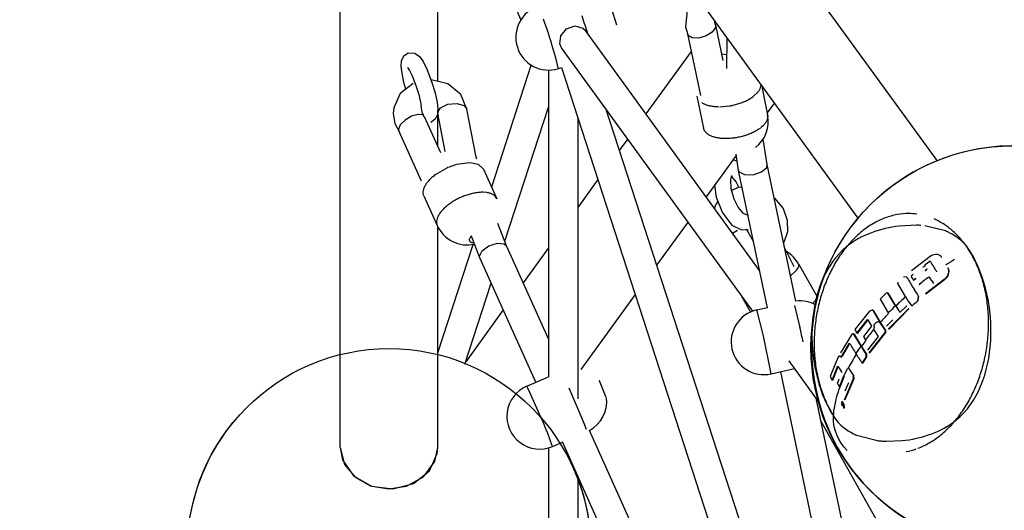
# Model space of a CAD drawing. Units: millimetres. Extents: x 628408 to 647579, y 4059 to 16828.
# Drawn here: x 634894 to 635499, y 9088 to 9389 of the extents above; entities that cross this region are included whole.
import ezdxf

# ---------------------------------------------------------------- set-up
doc = ezdxf.new("R2010")
doc.units = ezdxf.units.MM
for name, color, linetype in [('DEFAULT', 7, 'Continuous'), ('DiKom', 7, 'Continuous'), ('QITELE', 7, 'Continuous')]:
    doc.layers.add(name, color=color, linetype=linetype)
doc.dimstyles.new('Qitele Minor', dxfattribs={"dimscale": 85, "dimtxt": 2.5, "dimasz": 2, "dimexe": 1.5, "dimexo": 0, "dimgap": 2, "dimtad": 1, "dimdec": 0, "dimrnd": 10, "dimzin": 1, "dimtxsty": 'Standard', "dimblk": 'OBLIQUE', "dimcen": 2, "dimdle": 1, "dimclrd": 256, "dimclre": 256, "dimclrt": 256, "dimadec": 0, "dimazin": 0, "dimtfac": 1, "dimtdec": 0, "dimtmove": 0, "dimatfit": 3, "dimldrblk": 'OBLIQUE', "dimfxl": 0, "dimlwd": 40, "dimlwe": 30, "dimarcsym": 0})

# ---------------------------------------------------------------- blocks, each defined once
blk = doc.blocks.new('_Oblique')
at = {"color": 0, "linetype": 'ByBlock', "lineweight": -2}
blk.add_line((-0.5, -0.5), (0.5, 0.5), dxfattribs=at)
blk = doc.blocks.new('*D209')
at = {"layer": 'DEFAULT', "lineweight": 30, "transparency": 16777216}
for p, q in [((634992.59, 13962.37), (634992.59, 14684.87)), ((641267.84, 13962.37), (641267.84, 14684.87))]:
    blk.add_line(p, q, dxfattribs=at)
at = {"layer": 'DEFAULT', "lineweight": 40, "transparency": 16777216}
blk.add_line((641437.84, 14557.37), (634822.59, 14557.37), dxfattribs=at)
at = {"layer": 'Defpoints', "color": 0, "transparency": 16777216}
for p in [(634992.59, 14557.37), (641267.84, 9731.61), (634992.59, 9066.68)]:
    blk.add_point(p, dxfattribs=at)
at = {"layer": 'DEFAULT', "lineweight": 40, "transparency": 16777216, "xscale": 425, "yscale": 425, "zscale": 425, "rotation": 180}
blk.add_blockref('_Oblique', (634992.59, 14557.37), dxfattribs=at)
at = {"layer": 'DEFAULT', "lineweight": 40, "transparency": 16777216, "xscale": 425, "yscale": 425, "zscale": 425}
blk.add_blockref('_Oblique', (641267.84, 14557.37), dxfattribs=at)
at = {"layer": 'DEFAULT', "transparency": 16777216, "insert": (638130.74, 15006.98), "char_height": 340, "attachment_point": 5}
blk.add_mtext('6300', dxfattribs=at)
blk = doc.blocks.new('*D212')
at = {"layer": 'DEFAULT', "lineweight": 40, "transparency": 16777216}
blk.add_line((631904.73, 14059.49), (631904.73, 4719.49), dxfattribs=at)
at = {"layer": 'DEFAULT', "lineweight": 30, "transparency": 16777216}
for p, q in [((632499.73, 13889.49), (631777.23, 13889.49)), ((632499.73, 4889.49), (631777.23, 4889.49))]:
    blk.add_line(p, q, dxfattribs=at)
at = {"layer": 'Defpoints', "color": 0, "transparency": 16777216}
for p in [(638132.29, 13889.49), (631904.73, 4889.49), (638132.29, 4889.49)]:
    blk.add_point(p, dxfattribs=at)
at = {"layer": 'DEFAULT', "lineweight": 40, "transparency": 16777216, "xscale": 425, "yscale": 425, "zscale": 425}
for p, rotation in [((631904.73, 13889.49), 90), ((631904.73, 4889.49), 270)]:
    blk.add_blockref('_Oblique', p, dxfattribs=dict(at, rotation=rotation))
at = {"layer": 'DEFAULT', "transparency": 16777216, "insert": (631455.13, 9389.49), "char_height": 340, "attachment_point": 5, "rotation": 90}
blk.add_mtext('9000', dxfattribs=at)
blk = doc.blocks.new('UFO-043')
at = {"layer": 'QITELE', "color": 7, "linetype": 'Continuous'}
for p, q in [((635409.68, 9267.53), (635134.11, 9646.81)), ((635409.68, 9267.53), (635134.11, 9646.81)), ((635091.21, 9126.63), (635091.21, 9595.54)), ((635151.21, 9351.53), (635151.21, 9594.16)), ((635458.16, 9302.87), (635332.78, 9475.45)), ((635261.17, 9386.04), (635258.21, 9395.89)), ((635321.46, 9388.94), (635321.22, 9387.96)), ((635321.22, 9387.96), (635321.46, 9387.17)), ((635226.77, 9379.65), (635230.3, 9383.87)), ((635230.3, 9383.87), (635235.47, 9385.67)), ((635235.47, 9385.67), (635240.31, 9384.37)), ((635240.31, 9384.37), (635241.88, 9382.83)), ((635348.97, 9235.44), (635241.88, 9382.83)), ((635319.84, 9381.85), (635316.13, 9379.5)), ((635321.49, 9387.13), (635321.9, 9386.2)), ((635321.91, 9386.17), (635326.48, 9364.34)), ((635304.65, 9380.75), (635312.58, 9342.88)), ((635305.06, 9379.83), (635304.79, 9380.32)), ((635316.13, 9379.5), (635311.64, 9378.24)), ((635328.83, 9359.57), (635329.14, 9378.37)), ((635223.79, 9366.01), (635221.55, 9373.52)), ((635344.9, 9210.42), (635227.32, 9372.25)), ((635306.9, 9370), (635279.05, 9331.67)), ((635306.9, 9370), (635279.05, 9331.67)), ((635128.93, 9364.26), (635130.27, 9367.27)), ((635130.27, 9367.27), (635132.98, 9369.17)), ((635142.11, 9363.71), (635144.5, 9359.02)), ((635225.11, 9359.82), (635223.79, 9366.01)), ((635328.97, 9367.84), (635325.66, 9368.23)), ((635132.48, 9360.14), (635133.7, 9358.28)), ((635133.7, 9358.28), (635135.38, 9354.93)), ((635184.31, 9286.71), (635208.63, 9361.55)), ((635219.18, 9358.54), (635219.18, 9169.96)), ((635225.35, 9359.46), (635227.27, 9360.06)), ((635227.26, 9360.08), (635321.88, 9068.87)), ((635130.39, 9350.95), (635129.18, 9356.64)), ((635136.14, 9350.32), (635128.09, 9344.06)), ((635131.63, 9346.82), (635130.39, 9350.95)), ((635350.08, 9349.56), (635353.95, 9331.06)), ((635128.09, 9344.06), (635124.06, 9335.28)), ((635149.48, 9344.6), (635150.7, 9338.9)), ((635310.45, 9342.43), (635314.55, 9322.82)), ((635345.32, 9342.48), (635347.93, 9344.93)), ((635124.06, 9335.28), (635123.75, 9331.86)), ((635140.54, 9338.89), (635140.97, 9336.38)), ((635141.41, 9333.96), (635140.97, 9336.38)), ((635141.75, 9331.91), (635141.41, 9333.96)), ((635150.7, 9338.9), (635151.05, 9336.33)), ((635151.05, 9336.33), (635151.12, 9334.85)), ((635151.12, 9334.85), (635151.08, 9332.99)), ((635151.08, 9332.99), (635151.12, 9332.42)), ((635151.16, 9332.68), (635152.93, 9335.32)), ((635152.93, 9335.32), (635157.4, 9337.5)), ((635157.4, 9337.5), (635162.92, 9338.06)), ((635174.5, 9306), (635169.07, 9334.54)), ((635192.38, 9253.29), (635219.18, 9335.78)), ((635254.3, 9335.12), (635338.69, 9075.39)), ((635324.45, 9336.04), (635330.47, 9336.56)), ((635358.15, 9338.45), (635353.69, 9332.32)), ((635358.15, 9338.45), (635353.69, 9332.31)), ((635123.75, 9331.86), (635124.78, 9325.73)), ((635131.06, 9327.78), (635128.07, 9324.79)), ((635135.1, 9330.14), (635131.06, 9327.78)), ((635139.09, 9331.3), (635135.1, 9330.14)), ((635141.97, 9330.97), (635139.09, 9331.3)), ((635142.45, 9330.62), (635141.97, 9330.97)), ((635142.84, 9330.05), (635142.45, 9330.62)), ((635142.85, 9330.02), (635152.82, 9307.83)), ((635149.61, 9328.27), (635146.9, 9326.38)), ((635150.95, 9331.29), (635149.61, 9328.27)), ((635151.12, 9332.42), (635150.95, 9331.29)), ((635151.25, 9332.02), (635151.12, 9332.42)), ((635151.2, 9332.27), (635151.16, 9332.68)), ((635151.21, 9311.42), (635151.21, 9332.42)), ((635155.72, 9308.5), (635151.24, 9332.02)), ((635237.18, 9329.55), (635237.18, 9156.47)), ((635124.78, 9325.73), (635127.34, 9320.7)), ((635128.07, 9324.79), (635126.97, 9321.96)), ((635126.97, 9321.96), (635127.16, 9321.02)), ((635127.15, 9321.04), (635140.91, 9290.41)), ((635267.93, 9316.36), (635262.72, 9309.19)), ((635267.93, 9316.36), (635262.72, 9309.19)), ((635353.73, 9300.58), (635351.2, 9316.15)), ((635175.16, 9303.72), (635174.5, 9306)), ((635334.62, 9306.07), (635316.13, 9280.63)), ((635334.62, 9306.07), (635316.14, 9280.63)), ((635335.23, 9302.29), (635332.58, 9303.64)), ((635336.11, 9296.9), (635334.5, 9306.84)), ((635149.73, 9294.28), (635157, 9298.51)), ((635157.84, 9298.88), (635162.97, 9300.64)), ((635162.97, 9300.64), (635170.89, 9301.69)), ((635170.89, 9301.69), (635176.07, 9300.7)), ((635176.07, 9300.7), (635179.36, 9297.72)), ((635179.36, 9297.72), (635187.57, 9279.44)), ((635336.11, 9296.9), (635336.51, 9296.01)), ((635353.77, 9212.5), (635336.11, 9296.9)), ((635353.35, 9298.7), (635353.73, 9300.58)), ((635371.31, 9216.53), (635353.73, 9300.58)), ((635249.64, 9291.19), (635237.18, 9274.04)), ((635249.64, 9291.19), (635237.18, 9274.04)), ((635331.64, 9293.77), (635331.06, 9291)), ((635331.06, 9291), (635331.38, 9285.76)), ((635331.98, 9293.04), (635331.55, 9293.33)), ((635334.59, 9289.94), (635331.98, 9293.04)), ((635321.36, 9287.82), (635322.31, 9280.46)), ((635331.38, 9285.76), (635333.12, 9279.43)), ((635336.26, 9286.61), (635334.59, 9289.94)), ((635142.64, 9281.23), (635150.85, 9262.96)), ((635181.11, 9283.26), (635179.09, 9283.41)), ((635322.31, 9280.46), (635326.09, 9270.85)), ((635333.12, 9279.43), (635335.86, 9273.99)), ((635358.06, 9279.87), (635363.42, 9273.47)), ((635321.51, 9273.23), (635321.78, 9274.89)), ((635321.78, 9274.89), (635323.38, 9277.72)), ((635335.86, 9273.99), (635338.46, 9270.89)), ((635326.09, 9270.85), (635331.98, 9263.27)), ((635338.46, 9270.89), (635339.61, 9270.14)), ((635339.61, 9270.14), (635339.64, 9270.14)), ((635151.21, 9126.63), (635151.21, 9262.3)), ((635193.46, 9250.55), (635188.07, 9264.21)), ((635305.01, 9265.32), (635285.64, 9238.66)), ((635305.01, 9265.32), (635285.64, 9238.66)), ((635331.98, 9263.27), (635337.86, 9260.3)), ((635337.86, 9260.3), (635342.13, 9260.55)), ((635345.26, 9253.16), (635340.95, 9260.8)), ((635445.4, 9263.19), (635434.86, 9262.69)), ((635463.21, 9259.66), (635450.65, 9262.8)), ((635177.04, 9243.17), (635171.83, 9256.37)), ((635332.35, 9258.32), (635335.41, 9260.18)), ((635151.21, 9184.83), (635172.84, 9251.42)), ((635219.18, 9193.27), (635193.46, 9250.55)), ((635219.18, 9249.26), (635203.64, 9227.88)), ((635219.18, 9249.26), (635203.64, 9227.87)), ((635363.98, 9250.18), (635370.03, 9237.92)), ((635177.04, 9243.17), (635176.84, 9244.13)), ((635211.37, 9166.72), (635177.04, 9243.17)), ((635453.84, 9243.92), (635442.28, 9235.11)), ((635460.75, 9243.55), (635460.52, 9243.89)), ((635460.92, 9243.33), (635460.69, 9243.66)), ((635477.95, 9247.66), (635477.85, 9247.67)), ((635372.97, 9239.37), (635383.91, 9219.97)), ((635449.55, 9237.36), (635449.36, 9237.68)), ((635449.59, 9237.48), (635449.36, 9237.68)), ((635450.72, 9238.25), (635449.55, 9237.36)), ((635449.63, 9237.41), (635449.59, 9237.48)), ((635450.67, 9235.43), (635451.84, 9236.31)), ((635450.93, 9238.04), (635450.72, 9238.25)), ((635450.89, 9235.24), (635452.05, 9236.12)), ((635452.05, 9236.12), (635451.84, 9236.31)), ((635463.69, 9238.78), (635463.52, 9238.98)), ((635464.92, 9236.87), (635464.76, 9237.07)), ((635368.07, 9232.04), (635371.36, 9235.24)), ((635439.12, 9231.46), (635437.39, 9231.19)), ((635439.46, 9231.11), (635439.12, 9231.46)), ((635439.72, 9230.93), (635439.38, 9231.28)), ((635439.72, 9230.93), (635439.46, 9231.11)), ((635443.46, 9232.99), (635442.12, 9231.88)), ((635443.44, 9229.62), (635444.78, 9230.72)), ((635443.69, 9229.45), (635444.93, 9230.47)), ((635450.89, 9235.24), (635450.67, 9235.43)), ((635453.3, 9231.3), (635453.09, 9231.48)), ((635167.87, 9177.87), (635184.03, 9227.61)), ((635433.98, 9228.18), (635433.79, 9227.45)), ((635433.79, 9227.45), (635438.55, 9219.41)), ((635443.69, 9229.45), (635443.44, 9229.62)), ((635443.98, 9223.81), (635443.73, 9223.95)), ((635450.95, 9221.13), (635462.5, 9229.94)), ((635451.16, 9220.99), (635462.67, 9229.77)), ((635462.67, 9229.77), (635462.5, 9229.94)), ((635272.56, 9220.66), (635239.02, 9174.49)), ((635272.56, 9220.66), (635239.02, 9174.49)), ((635337.91, 9219.61), (635343.43, 9209.82)), ((635426.75, 9221.42), (635423.1, 9217.71)), ((635427.57, 9221.64), (635426.75, 9221.42)), ((635428.17, 9221.25), (635427.86, 9221.38)), ((635432.45, 9213.66), (635427.86, 9221.38)), ((635432.74, 9213.56), (635428.17, 9221.25)), ((635446.21, 9216.96), (635446.71, 9219.42)), ((635446.45, 9216.85), (635446.94, 9219.29)), ((635446.94, 9219.29), (635446.71, 9219.42)), ((635451.16, 9220.99), (635450.95, 9221.13)), ((635347.2, 9211.13), (635353.75, 9212.6)), ((635370.41, 9213.93), (635373.79, 9200.25)), ((635423.1, 9217.71), (635428.1, 9209.25)), ((635432.74, 9213.56), (635432.45, 9213.66)), ((635439.33, 9213.54), (635435.24, 9209.65)), ((635439.59, 9213.44), (635439.33, 9213.54)), ((635442.31, 9213.85), (635442.56, 9213.74)), ((635442.32, 9213.87), (635442.8, 9213.96)), ((635442.57, 9213.76), (635443.05, 9213.85)), ((635443.05, 9213.85), (635442.8, 9213.96)), ((635446.45, 9216.85), (635446.21, 9216.96)), ((635191.45, 9211.09), (635168.32, 9179.26)), ((635191.45, 9211.09), (635168.33, 9179.27)), ((635351.36, 9195.2), (635347.21, 9211.11)), ((635416.53, 9210.38), (635407.6, 9199.02)), ((635418.11, 9211.01), (635416.53, 9210.38)), ((635418.97, 9210.32), (635418.11, 9211.01)), ((635419.32, 9210.23), (635418.46, 9210.92)), ((635419.32, 9210.23), (635418.97, 9210.32)), ((635422.97, 9203.67), (635418.97, 9210.32)), ((635423.3, 9203.6), (635419.32, 9210.23)), ((635428.29, 9199.43), (635440.52, 9211.8)), ((635428.6, 9199.39), (635440.77, 9211.71)), ((635440.77, 9211.71), (635440.52, 9211.8)), ((635408.86, 9196.76), (635415.34, 9205.2)), ((635409.25, 9196.72), (635415.51, 9204.91)), ((635417.73, 9201.18), (635412.77, 9194.83)), ((635415.46, 9204.99), (635417.76, 9201.19)), ((635423.3, 9203.6), (635422.97, 9203.67)), ((635426.35, 9198.54), (635422.97, 9203.67)), ((635426.66, 9198.5), (635423.3, 9203.6)), ((635430.79, 9205.14), (635427.1, 9201.17)), ((635356.04, 9171.87), (635351.36, 9195.2)), ((635405.41, 9195.88), (635398.74, 9184.83)), ((635406.37, 9196.45), (635405.41, 9195.88)), ((635407.17, 9195.86), (635406.37, 9196.45)), ((635407.56, 9195.83), (635406.77, 9196.42)), ((635407.56, 9195.83), (635407.17, 9195.86)), ((635411.35, 9188.88), (635407.17, 9195.86)), ((635411.72, 9188.87), (635407.56, 9195.83)), ((635409.25, 9196.72), (635408.86, 9196.76)), ((635421.81, 9194.84), (635415.33, 9186.4)), ((635416.41, 9184.81), (635426.25, 9197.23)), ((635416.77, 9184.83), (635426.57, 9197.19)), ((635419.17, 9198.87), (635421.84, 9194.86)), ((635426.25, 9197.23), (635426.35, 9198.54)), ((635426.57, 9197.19), (635426.25, 9197.23)), ((635426.66, 9198.5), (635426.35, 9198.54)), ((635426.57, 9197.19), (635426.66, 9198.5)), ((635428.6, 9199.39), (635428.29, 9199.43)), ((635399.79, 9183.15), (635404.25, 9190.79)), ((635400.21, 9183.17), (635404.44, 9190.45)), ((635408.23, 9184.16), (635411.4, 9188.84)), ((635411.72, 9188.87), (635411.35, 9188.88)), ((635414.57, 9183.98), (635411.35, 9188.88)), ((635414.94, 9183.99), (635411.72, 9188.87)), ((635414.46, 9192.69), (635414.09, 9192.71)), ((635397.32, 9182.05), (635395.36, 9177.86)), ((635398.2, 9182.78), (635397.32, 9182.05)), ((635399.19, 9182.06), (635398.2, 9182.78)), ((635399.61, 9182.08), (635398.63, 9182.8)), ((635399.61, 9182.08), (635399.19, 9182.06)), ((635399.63, 9182.95), (635400.05, 9182.97)), ((635400.21, 9183.17), (635399.79, 9183.15)), ((635412.08, 9178.35), (635414.6, 9182.19)), ((635412.45, 9178.39), (635414.96, 9182.21)), ((635414.94, 9183.99), (635414.57, 9183.98)), ((635414.6, 9182.19), (635414.57, 9183.98)), ((635414.96, 9182.21), (635414.6, 9182.19)), ((635414.96, 9182.21), (635414.94, 9183.99)), ((635416.77, 9184.83), (635416.41, 9184.81)), ((635385.27, 9154.86), (635367.09, 9179.88)), ((635395.36, 9177.86), (635392.38, 9170.17)), ((635393.63, 9167.91), (635397.12, 9176.74)), ((635394.07, 9167.99), (635397.35, 9176.34)), ((635412.45, 9178.39), (635412.08, 9178.35)), ((635205.83, 9164.23), (635219.18, 9169.96)), ((635356.05, 9171.86), (635370.54, 9175.13)), ((635406.49, 8960.55), (635362.01, 9173.11)), ((635398.08, 9163.96), (635400.82, 9170.6)), ((635400.82, 9170.6), (635403.23, 9175.38)), ((635403.58, 9175.46), (635403.18, 9175.41)), ((635406.95, 9170.35), (635406.56, 9170.28)), ((635406.68, 9168.95), (635406.56, 9170.28)), ((635407.07, 9169.02), (635406.95, 9170.35)), ((635206.52, 9163.12), (635206.09, 9163.86)), ((635254.76, 9157.28), (635250.48, 9167.46)), ((635394.07, 9167.99), (635393.63, 9167.91)), ((635398.51, 9164.06), (635398.08, 9163.96)), ((635401.17, 9155.97), (635406.68, 9168.95)), ((635403.59, 9166.38), (635401.4, 9161.2)), ((635401.59, 9156.1), (635407.07, 9169.02)), ((635407.07, 9169.02), (635406.68, 9168.95)), ((635207.81, 9160.49), (635206.52, 9163.12)), ((635215.36, 9143.45), (635207.81, 9160.49)), ((635231.81, 9163.27), (635240.6, 9142.59)), ((635423.77, 8965.84), (635383.79, 9156.88)), ((635399.56, 9154.61), (635399.11, 9154.07)), ((635399.44, 9153.04), (635399.38, 9152.81)), ((635399.38, 9152.81), (635399.41, 9152.77)), ((635399.41, 9152.77), (635399.42, 9152.82)), ((635399.5, 9152.8), (635399.41, 9152.77)), ((635399.42, 9152.82), (635399.44, 9152.84)), ((635399.45, 9152.83), (635399.42, 9152.82)), ((635399.52, 9153.06), (635399.44, 9153.04)), ((635399.44, 9152.84), (635399.45, 9152.85)), ((635399.45, 9152.85), (635399.48, 9152.84)), ((635400, 9152.72), (635399.52, 9153.06)), ((635399.63, 9153.71), (635399.53, 9153.35)), ((635399.53, 9153.35), (635399.56, 9153.31)), ((635399.97, 9154.77), (635399.55, 9154.64)), ((635399.56, 9153.31), (635399.58, 9153.36)), ((635399.65, 9153.34), (635399.56, 9153.31)), ((635399.58, 9153.36), (635399.6, 9153.39)), ((635399.61, 9153.37), (635399.58, 9153.36)), ((635399.6, 9153.39), (635399.62, 9153.38)), ((635399.62, 9153.38), (635399.64, 9153.37)), ((635399.72, 9153.74), (635399.63, 9153.71)), ((635399.67, 9153.67), (635399.63, 9153.71)), ((635399.65, 9153.62), (635399.67, 9153.67)), ((635399.74, 9153.65), (635399.65, 9153.62)), ((635399.65, 9153.58), (635399.65, 9153.62)), ((635399.65, 9153.54), (635399.65, 9153.58)), ((635399.67, 9153.49), (635399.65, 9153.54)), ((635399.75, 9153.7), (635399.67, 9153.67)), ((635399.76, 9153.52), (635399.67, 9153.49)), ((635399.72, 9153.74), (635399.75, 9153.7)), ((635399.73, 9153.61), (635399.74, 9153.65)), ((635399.74, 9153.56), (635399.73, 9153.61)), ((635399.74, 9153.65), (635399.75, 9153.7)), ((635399.76, 9153.52), (635399.74, 9153.56)), ((635400.51, 9152.43), (635399.76, 9153.52)), ((635400.02, 9152.81), (635399.98, 9152.65)), ((635400.01, 9152.59), (635400.06, 9152.76)), ((635400.09, 9152.62), (635400.01, 9152.59)), ((635400.07, 9152.48), (635400.09, 9152.62)), ((635400.09, 9152.32), (635400.07, 9152.48)), ((635400.09, 9152.62), (635400.11, 9152.69)), ((635400.15, 9152.16), (635400.09, 9152.32)), ((635400.24, 9152.03), (635400.15, 9152.16)), ((635400.32, 9151.95), (635400.24, 9152.03)), ((635400.36, 9151.94), (635400.32, 9151.95)), ((635400.36, 9151.77), (635400.39, 9151.78)), ((635400.39, 9151.78), (635400.47, 9151.87)), ((635400.41, 9152.26), (635400.43, 9152.22)), ((635400.43, 9152.13), (635400.41, 9152.04)), ((635400.43, 9151.95), (635400.55, 9152.4)), ((635400.43, 9152.22), (635400.44, 9152.17)), ((635400.44, 9152.17), (635400.43, 9152.13)), ((635400.51, 9151.98), (635400.43, 9151.95)), ((635400.5, 9152.41), (635400.44, 9152.39)), ((635400.46, 9152.36), (635400.44, 9152.39)), ((635400.48, 9152.36), (635400.46, 9152.36)), ((635400.47, 9151.87), (635400.51, 9151.98)), ((635400.5, 9152.37), (635400.48, 9152.36)), ((635400.51, 9152.4), (635400.5, 9152.37)), ((635400.52, 9152.44), (635400.51, 9152.4)), ((635400.51, 9151.98), (635400.64, 9152.43)), ((635400.6, 9152.47), (635400.52, 9152.44)), ((635400.55, 9152.4), (635400.52, 9152.44)), ((635400.64, 9152.43), (635400.55, 9152.4)), ((635400.6, 9152.47), (635400.64, 9152.43)), ((635401.03, 9150.92), (635401.45, 9151.46)), ((635401.45, 9151.46), (635401.04, 9151.31)), ((635401.59, 9156.1), (635401.17, 9155.97)), ((635394.36, 9145.83), (635394.47, 9145.96)), ((635400.61, 9150.77), (635401.04, 9151.31)), ((635400.62, 9150.75), (635401.04, 9150.9)), ((635240.6, 9142.59), (635242.45, 9137.78)), ((635431.58, 9063.33), (635386.71, 9142.95)), ((635221.46, 9127.61), (635218.59, 9135.72)), ((635326.16, 8955.02), (635244.43, 9137.04)), ((635409.31, 9133.89), (635421.46, 9130.83)), ((635221.72, 9127.25), (635227.9, 9129.9)), ((635317.5, 8930.37), (635227.86, 9130)), ((635426.96, 9130.41), (635436.54, 9130.79)), ((635091.21, 9126.63), (635092.58, 9119)), ((635091.21, 9126.62), (635093.8, 9116.24)), ((635145.98, 9112.23), (635150.87, 9122.82)), ((635149.42, 9117.94), (635151.21, 9126.61)), ((635150.87, 9122.82), (635151.21, 9126.62)), ((635219.18, 9126.37), (635219.18, 8927.06)), ((635092.58, 9119), (635099.39, 9109.11)), ((635142.44, 9108.6), (635149.42, 9117.94)), ((635099.39, 9109.11), (635110.5, 9102.79)), ((635136.24, 9104.54), (635145.98, 9112.23)), ((635237.18, 9109.24), (635237.18, 8927.06)), ((635109.74, 9103.05), (635120.83, 9101.11)), ((635123.59, 9101.19), (635136.24, 9104.54)), ((635131.91, 9102.79), (635142.44, 9108.6)), ((635110.5, 9102.79), (635123.59, 9101.19)), ((635120.83, 9101.11), (635131.91, 9102.79))]:
    blk.add_line(p, q, dxfattribs=at)
for points in [[(635310.33, 9404.27), (635310.07, 9404.1), (635304.41, 9395.11), (635303.43, 9385.15), (635304.79, 9380.32)], [(635321.9, 9386.2), (635321.8, 9384.67), (635319.84, 9381.85)], [(635227.32, 9372.25), (635226.24, 9374.62), (635226.77, 9379.65)], [(635311.64, 9378.24), (635307.58, 9378.37), (635305.06, 9379.83)], [(635129.18, 9356.64), (635128.71, 9360.93), (635128.93, 9364.26)], [(635132.98, 9369.17), (635137.06, 9368.97), (635139.87, 9366.86), (635142.11, 9363.71)], [(635144.5, 9359.02), (635147.41, 9351.57), (635149.48, 9344.6)], [(635135.38, 9354.93), (635137.69, 9349.08), (635139.43, 9343.5), (635140.54, 9338.89)], [(635169.07, 9334.54), (635165.4, 9343.44), (635157.31, 9350.12), (635147.04, 9352.5)], [(635162.92, 9338.06), (635167.39, 9336.8), (635169.07, 9334.54)], [(635141.75, 9331.91), (635141.77, 9331.7), (635142.44, 9330.62)], [(635344.96, 9294.25), (635350.16, 9295.94), (635353.35, 9298.7)], [(635336.51, 9296.01), (635339.75, 9294.28), (635344.96, 9294.25)], [(635331.74, 9284.48), (635336.4, 9286.68), (635338.26, 9286.63)], [(635363.42, 9273.47), (635365.89, 9266.38), (635366.05, 9259.2), (635363.99, 9252.58)], [(635339.64, 9270.14), (635340.38, 9269.94), (635341.87, 9269.36)], [(635176.84, 9244.13), (635178.45, 9247.43), (635182.65, 9250.52), (635187.85, 9252.2), (635192.05, 9251.85), (635193.46, 9250.55)], [(635093.8, 9116.24), (635100.31, 9108.32), (635109.74, 9103.05)]]:
    blk.add_lwpolyline(points, dxfattribs=at)
for centre in [(635504.58, 9187.94), (635121.21, 9063.37)]:
    blk.add_circle(centre, 124, dxfattribs=at)
for centre, radius, start, end in [((635219.25, 9400.35), 20.12, 121.88057, 212.67862), ((635219.25, 9378.63), 20.12, 107.64148, 287.64148), ((634856.13, 9266.07), 380.8, 18.58915, 18.97683), ((634672.05, 9204.61), 574.87, 17.08725, 18.54648), ((634689.05, 9210.1), 579.99, 17.67147, 18.25571), ((634678.04, 9206.49), 591.58, 17.13694, 17.68085), ((635324.21, 9366.67), 30.63, 264.21359, 269.3253), ((635334.25, 9326.94), 20.12, 307.31515, 11.81866), ((635349.22, 9330.07), 4.83, 5.0501, 11.88752), ((635337.5, 9338.53), 19.68, 307.29408, 309.62282), ((635173.78, 9261.03), 41.07, 113.54221, 114.10728), ((635168.02, 9269.71), 30.63, 126.67473, 131.78643), ((635440.67, 9231.9), 38.45, 82.46851, 82.61691), ((635169.21, 9271.2), 20.12, 204.18142, 282.94441), ((635443.45, 9201.21), 62.01, 85.7261, 88.11639), ((635176.67, 9251.71), 6.76, 135.88702, 136.9426), ((635448.57, 9223.78), 38.75, 63.91938, 67.79882), ((635455, 9233.16), 27.28, 32.36973, 35.37216), ((635355.44, 9229.49), 20.12, 29.40521, 59.5597), ((635596.42, 9043.12), 236.43, 122.65069, 124.15332), ((635413.94, 9207.14), 75.89, 31.2662, 32.32), ((635591.57, 9050.69), 234.92, 125.86586, 126.90578), ((635570.98, 9307.24), 134.46, 209.48249, 209.60453), ((635579.42, 9312.13), 144.22, 209.63639, 212.39725), ((635572.7, 9305.46), 152.44, 209.26823, 212.38741), ((635568.86, 9304.03), 145.84, 209.65105, 210.68204), ((635591.14, 9050.21), 227.85, 127.29054, 129.18482), ((635590.5, 9318.33), 162.47, 212.38517, 214.01915), ((635587.06, 9314.87), 169.73, 212.388, 214.21925), ((635577.37, 9066.21), 206.47, 132.19123, 134.46528), ((635584.28, 9311.85), 172.57, 212.46999, 214.54774), ((635374.05, 9196.55), 20.12, 61.51504, 97.77895), ((635570.74, 9072.8), 197.4, 134.47124, 136.26879), ((635579.51, 9306.65), 173.8, 212.38538, 213.91236), ((635587.48, 9053.41), 215.88, 130.79108, 131.99389), ((635351.62, 9191.49), 20.12, 102.70007, 282.70007), ((635561.97, 9081.37), 184.86, 136.33226, 138.60627), ((634690.79, 9042.57), 700.96, 12.26852, 13.00001), ((635537.07, 9270.16), 147.73, 208.79087, 209.79427), ((635554.93, 9281.98), 166.75, 211.51233, 212.37042), ((635543.68, 9096.68), 161.29, 140.60039, 143.46195), ((635541.64, 9268.79), 157.99, 209.66291, 212.39034), ((635532.72, 9105.12), 147.15, 143.56105, 145.31051), ((635510.04, 9119.82), 120.12, 147.78225, 152.4071), ((635557.57, 9278.93), 176.87, 212.46212, 214.65642), ((635525.95, 9250.12), 148.26, 209.73368, 211.47142), ((635508.55, 9233.02), 132.09, 208.415, 209.53264), ((635484.44, 9132.46), 91.56, 155.62753, 159.81083), ((635548.24, 9267.23), 171.31, 212.39257, 214.43921), ((635213.78, 9145.74), 20.12, 113.25695, 293.25695), ((635480.08, 9135.5), 88.75, 158.09228, 159.84927), ((635526.78, 9245.55), 152.39, 211.43444, 212.37291), ((635234.9, 9154.81), 20.12, 298.22059, 6.4527), ((635486.81, 9272.28), 147.83, 233.8562, 234.0283), ((635400.57, 9152.43), 0.583, 164.32062, 173.42619), ((635538.71, 9249.45), 168.93, 214.93726, 215.06725), ((635457.54, 9185.88), 74.79, 212.2523, 212.36965), ((635417.4, 9160.44), 27.28, 212.36977, 215.54513), ((634628.78, 8893.87), 637.47, 22.53234, 23.04975), ((634863.59, 8991.04), 383.35, 22.17281, 22.56528), ((635423.83, 9169.8), 38.73, 243.68643, 247.98468), ((635428.7, 9189.11), 58.73, 262.91366, 265.76001), ((635428.95, 9192.37), 62, 265.75483, 268.07141), ((635430.97, 9166.18), 42.9, 280.78066, 289.54915)]:
    blk.add_arc(centre, radius, start, end, dxfattribs=at)
for points, start_tangent, end_tangent in [([(635347.93, 9344.93), (635348.4, 9345.52), (635349.34, 9347.09), (635349.85, 9348.65), (635349.95, 9349.8)], (0.642612, 0.766192), (-0.025322, 0.999679)), ([(635330.47, 9336.56), (635332.62, 9336.98), (635335.52, 9337.73), (635338.3, 9338.68), (635340.9, 9339.81), (635343.26, 9341.08), (635345.32, 9342.48)], (0.986603, 0.163141), (0.795313, 0.606199)), ([(635313.46, 9338.52), (635314.37, 9338.01), (635316.33, 9337.19), (635318.59, 9336.58), (635321.12, 9336.19)], (0.843428, -0.537243), (0.994774, -0.102098)), ([(635354.03, 9330.49), (635353.95, 9329.04), (635353.44, 9327.48), (635352.5, 9325.91), (635351.15, 9324.36), (635350.05, 9323.37)], (0.088006, -0.99612), (-0.770022, -0.638017)), ([(635332.89, 9316.71), (635330.82, 9316.51), (635327.95, 9316.43), (635325.22, 9316.58), (635322.7, 9316.97), (635320.43, 9317.58), (635318.47, 9318.39), (635316.86, 9319.4), (635315.64, 9320.58), (635314.84, 9321.9), (635314.55, 9322.82)], (-0.992598, -0.121449), (-0.205522, 0.978653)), ([(635349.42, 9322.87), (635347.36, 9321.47), (635345, 9320.2), (635342.4, 9319.07), (635339.62, 9318.12), (635336.72, 9317.36), (635333.76, 9316.82), (635332.89, 9316.71)], (-0.795313, -0.606199), (-0.992598, -0.121449)), ([(635550.98, 9302.95), (635492.92, 9311.39), (635423.97, 9282.16), (635384.37, 9218.37), (635399.85, 9121.55)], (-0.927073, 0.37488), (0.53538, -0.844611)), ([(635157.37, 9298.68), (635157.42, 9298.7)], (0.916765, 0.399427), (0.917315, 0.398163)), ([(635142.78, 9286.16), (635143.21, 9287.12), (635144.32, 9288.93), (635145.79, 9290.75), (635147.61, 9292.55)], (0.366564, 0.930393), (0.744777, 0.667313)), ([(635142.64, 9281.23), (635142.34, 9282.15), (635142.21, 9283.69), (635142.51, 9285.36), (635142.78, 9286.16)], (-0.408967, 0.912549), (0.366564, 0.930393)), ([(635163.49, 9279.42), (635162.87, 9279.1), (635160.3, 9277.62), (635157.93, 9276), (635155.82, 9274.27), (635154, 9272.48), (635152.52, 9270.65), (635151.42, 9268.84), (635150.71, 9267.08), (635150.42, 9265.41), (635150.54, 9263.87), (635150.85, 9262.96)], (-0.892733, -0.450587), (0.408967, -0.912549)), ([(635179.09, 9283.41), (635176.6, 9283.33), (635173.94, 9282.98), (635171.18, 9282.36), (635168.37, 9281.5), (635165.58, 9280.4), (635163.49, 9279.42)], (-0.999737, 0.022952), (-0.892733, -0.450587)), ([(635187.57, 9279.44), (635187.33, 9279.9), (635186.39, 9281.08), (635185.05, 9282.04), (635183.37, 9282.76), (635181.37, 9283.22), (635181.11, 9283.26)], (-0.408967, 0.912549), (-0.990976, 0.13404)), ([(635445.61, 9270.03), (635440.83, 9270.35), (635433.54, 9269.7), (635426.14, 9267.65), (635418.97, 9264.25), (635411.91, 9259.38), (635405.38, 9253.27), (635399.74, 9246.42), (635394.73, 9238.58), (635390.51, 9230.02), (635387.23, 9221.2), (635384.74, 9211.78), (635383.17, 9202.05), (635382.53, 9192.09), (635382.89, 9182.05), (635384.28, 9172.21), (635386.65, 9162.9), (635390.14, 9153.88), (635394.4, 9146.02)], (-0.991709, 0.128503), (0.53538, -0.844611)), ([(635477.85, 9247.67), (635472.92, 9254.38), (635467.24, 9260.09), (635461.27, 9264.45), (635456.28, 9267.05)], (-0.53538, 0.844611), (-0.915866, 0.401483)), ([(635434.86, 9262.69), (635402.49, 9250.09), (635393.61, 9147.05)], (-0.99246, -0.12257), (0.519348, -0.854563)), ([(635445.49, 9263.19), (635445.4, 9263.19)], (-0.999454, 0.033036), (-0.9995, 0.031617)), ([(635173.21, 9252.35), (635172.36, 9252.44), (635171.12, 9253.01), (635170.63, 9254.01), (635170.97, 9255.31), (635171.44, 9256), (635171.73, 9256.33)], (-0.999737, 0.022952), (0.682681, 0.730717)), ([(635477.24, 9248.95), (635465.6, 9258.58)], (-0.578879, 0.815414), (-0.897979, 0.440038)), ([(635436.54, 9130.79), (635469.92, 9143.5), (635478.81, 9246.52)], (0.994081, 0.108644), (-0.519053, 0.854742)), ([(635460.51, 9243.89), (635458.36, 9245.13), (635453.84, 9243.92)], (-0.62516, 0.780496), (-0.816847, -0.576855)), ([(635488.1, 9184.94), (635489.09, 9191.63), (635489.72, 9201.59), (635489.36, 9211.63), (635487.97, 9221.48), (635485.6, 9230.79), (635482.12, 9239.81), (635477.88, 9247.62)], (0.178048, 0.984022), (-0.534569, 0.845125)), ([(635478.07, 9247.71), (635478.04, 9247.76)], (-0.534683, 0.845053), (-0.535378, 0.844613)), ([(635371.36, 9235.24), (635372.26, 9236.42), (635372.89, 9237.58), (635373.14, 9238.56), (635372.93, 9239.35)], (0.648752, 0.761), (-0.480018, 0.877259)), ([(635462.5, 9229.94), (635463.29, 9230.6), (635464.99, 9233.09), (635464.76, 9237.07)], (0.81042, 0.585849), (-0.553289, 0.832989)), ([(635462.67, 9229.77), (635463.45, 9230.42), (635465.15, 9232.91), (635464.92, 9236.87)], (0.810421, 0.585848), (-0.553294, 0.832986)), ([(635444.78, 9230.72), (635444.92, 9230.48)], (0.510065, -0.860136), (0.511636, -0.859202)), ([(635457.65, 9234.86), (635457.79, 9234.64)], (0.535396, -0.844601), (0.536823, -0.843695)), ([(635447.17, 9226.82), (635447.31, 9226.6)], (0.535466, -0.844557), (0.536795, -0.843713)), ([(635383.87, 9219.94), (635384.08, 9219.15), (635383.83, 9218.17), (635383.19, 9217.02), (635382.18, 9215.7), (635381.67, 9215.14)], (0.480018, -0.877259), (-0.68273, -0.730671)), ([(635428.17, 9221.25), (635427.88, 9221.5)], (-0.490277, 0.871567), (-0.909976, 0.414662)), ([(635435.24, 9209.65), (635435.14, 9209.55)], (-0.715131, -0.698991), (-0.714763, -0.699367)), ([(635415.34, 9205.2), (635415.46, 9204.99)], (0.497053, -0.86772), (0.49727, -0.867596)), ([(635422.97, 9203.67), (635420.76, 9203.31), (635419.3, 9201.57), (635419.05, 9199.06)], (-0.970841, 0.239723), (-0.634508, -0.772916)), ([(635404.25, 9190.79), (635404.35, 9190.61)], (0.494194, -0.869352), (0.495289, -0.868728)), ([(635400.05, 9182.97), (635400.06, 9182.97), (635400.21, 9183.17)], (0.991927, -0.126809), (0.467355, 0.88407)), ([(635408.23, 9184.16), (635408.33, 9184)], (0.534921, -0.844902), (0.535994, -0.844222)), ([(635446.21, 9126.08), (635453.28, 9129.44), (635460.35, 9134.31), (635466.88, 9140.41), (635472.51, 9147.27), (635477.52, 9155.11), (635481.75, 9163.67), (635485.02, 9172.49), (635487.51, 9181.91), (635488.1, 9184.94)], (0.935531, 0.353244), (0.178048, 0.984022)), ([(635250.48, 9167.46), (635250.41, 9167.56)], (-0.461274, 0.887258), (-0.881475, -0.472231)), ([(635394.4, 9146.02), (635395.15, 9151.84), (635396.52, 9157.86), (635398.43, 9163.85)], (0.074546, 0.997218), (0.341754, 0.93979)), ([(635401.04, 9151.31), (635401.02, 9152.77), (635400.46, 9154.11), (635399.69, 9154.66), (635399.56, 9154.61)], (0.270012, 0.962857), (-0.902212, -0.431293)), ([(635399.62, 9152.91), (635399.59, 9152.93)], (-0.807541, 0.589811), (-0.80739, 0.590019)), ([(635400.15, 9152), (635400.14, 9152.02), (635400.01, 9152.29)], (-0.6029, 0.797817), (-0.256986, 0.966415)), ([(635402.91, 9124.67), (635394.36, 9145.83)], (-0.714533, 0.699602), (0.071676, 0.997428)), ([(634999.7, 9088), (635027.77, 9144.9)], (0.202461, 0.97929), (0.657471, 0.753479)), ([(635395.21, 9144.58), (635406.66, 9135.08)], (0.581336, -0.813664), (0.896137, -0.443777)), ([(635426.86, 9130.41), (635426.96, 9130.41)], (0.999428, -0.033807), (0.999479, -0.032268)), ([(635399.85, 9121.55), (635450.27, 9076.47), (635513.24, 9064.24)], (0.53538, -0.844611), (0.99742, 0.071783)), ([(635237.44, 9106.9), (635244.35, 9077.91), (635236.9, 9019.96)], (0.351381, -0.936233), (-0.345059, -0.938581))]:
    blk.add_spline(points, degree=3, dxfattribs=dict(at, start_tangent=start_tangent, end_tangent=end_tangent))

msp = doc.modelspace()

# ---------------------------------------------------------------- linework, layer by layer
at = {"layer": 'DiKom', "color": 60, "lineweight": 211, "true_color": 0xaff425}
msp.add_circle((638132.29, 9389.49), 4500, dxfattribs=at)

# ---------------------------------------------------------------- block references
at = {"layer": 'DEFAULT'}
msp.add_blockref('UFO-043', (0, 0), dxfattribs=at)

# ---------------------------------------------------------------- dimensions: what is measured, and where the dimension line sits
dim = msp.add_linear_dim(base=(634992.59, 14557.37), p1=(641267.84, 9731.61), p2=(634992.59, 9066.68), text='6300', dimstyle='Qitele Minor', override={"dimtxt": 4, "dimasz": 5, "dimgap": 3.2, "dimdle": 2, "dimfxl": 7}, dxfattribs=at)
dim.commit()
dim.dimension.update_dxf_attribs({"geometry": '*D209', "text_midpoint": (638130.74, 14557.37), "dimtype": 160})
dim = msp.add_linear_dim(base=(631904.73, 4889.49), p1=(638132.29, 13889.49), p2=(638132.29, 4889.49), angle=90, dimstyle='Qitele Minor', override={"dimtxt": 4, "dimasz": 5, "dimgap": 3.2, "dimdle": 2, "dimfxl": 7}, dxfattribs=at)
dim.commit()
dim.dimension.update_dxf_attribs({"geometry": '*D212', "text_midpoint": (631455.13, 9389.49)})

doc.saveas('drawing.dxf')
